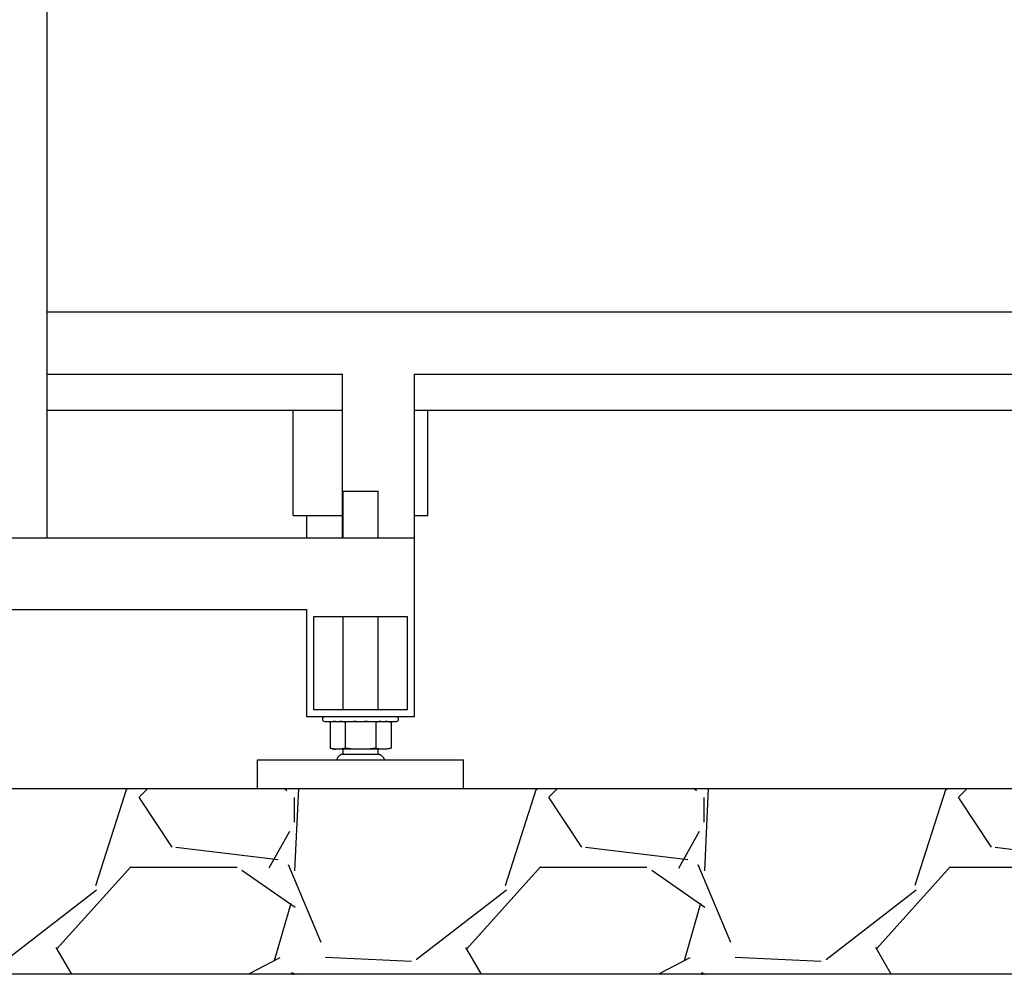
# Model space of a CAD drawing. Units: millimetres. Extents: x 30870 to 42436, y 2595 to 7877.
# Drawn here: x 33473 to 34022, y 5273 to 5806 of the extents above; entities that cross this region are included whole.
import ezdxf

# ---------------------------------------------------------------- set-up
doc = ezdxf.new("R2010")
doc.units = ezdxf.units.MM
doc.layers.add('SUELO', color=7, linetype='Continuous')

msp = doc.modelspace()

# ---------------------------------------------------------------- hatches: boundary and pattern name
at = {"layer": 'SUELO'}
h = msp.add_hatch(dxfattribs=at)
h.set_pattern_fill('GRAVEL', color=256, scale=9, style=0)
h.set_pattern_definition([(228.0128, (1327.846, 427.6), (-1828.801554, -2057.402528), [30.7549, -3044.745]), (184.9697, (1307.272, 404.74), (2743.2044376, 228.5983868), [52.7764, -5224.86]), (132.5104, (1254.694, 400.168), (2285.9983366, -2514.6024563), [37.2134, -3684.123]), (267.2737, (1165.54, 343.018), (228.5990074, 4571.9985288), [48.0605, -4757.976]), (292.8337, (1163.254, 295.012), (-1143.003245, 2743.2015597), [47.127, -4665.582]), (357.2737, (1181.542, 251.578), (-4571.9985288, 228.5990074), [48.0605, -4757.976]), (37.6942, (1229.548, 249.292), (-2971.8018775, -2285.9979621), [63.5575, -6292.179]), (72.2553, (1279.84, 288.154), (1600.203201, 5029.2014585), [60.0048, -5940.477]), (121.4296, (1298.128, 345.304), (-1828.800471, 2971.7965044), [48.2232, -4774.095]), (175.2364, (1272.982, 386.452), (2514.598025, -228.597855), [55.0542, -2697.651]), (222.3974, (1218.118, 391.0244), (-2743.2000826, -2514.5967286), [71.197, -7048.512]), (138.8141, (1391.854, 340.732), (-1600.19898, 1371.59789), [24.3005, -2405.754]), (171.4692, (1373.566, 356.734), (2971.7954636, -457.201152), [46.2314, -4576.914]), (225, (1327.85, 363.6), (-5e-14, -228.59984), [32.3288, -290.9601]), (203.1986, (1311.844, 391.024), (1143.003854, 457.202005), [17.4097, -1723.554]), (291.8014, (1295.84, 384.166), (-228.60016, 685.80044), [24.621, -1206.432]), (30.9638, (1304.986, 361.306), (685.799276, 457.200356), [39.9888, -1292.967]), (161.5651, (1339.276, 381.88), (457.20021, -228.59966), [28.9158, -693.981]), (16.3895, (1163.254, 384.166), (2286.0012613, 685.7985735), [40.5079, -4010.292]), (70.3462, (1202.116, 395.596), (-914.397452, -2514.596444), [33.9839, -3364.398]), (293.1986, (1339.276, 427.6), (-457.202005, 1143.003854), [34.8192, -1706.148]), (343.6105, (1352.992, 395.596), (-2286.0012613, 685.7985735), [40.5079, -4010.292]), (339.444, (1163.254, 242.434), (-1143.001419, 457.199445), [39.0632, -1914.093]), (294.7751, (1199.83, 228.718), (-1142.997336, 2514.598832), [32.7305, -3240.324]), (66.8014, (1341.562, 199), (457.202005, 1143.003854), [34.8192, -1706.148]), (17.354, (1355.278, 231.004), (-2971.8001604, -914.398621), [38.3205, -3793.716]), (69.444, (1229.548, 199), (-457.199445, -1143.001419), [19.5316, -1933.632]), (101.3099, (1327.846, 199), (-228.59887, 914.39707), [11.6563, -1153.98]), (165.9638, (1325.56, 210.43), (685.80048, -228.5996), [47.127, -895.4145]), (186.009, (1279.84, 221.86), (2285.996629, 228.599466), [43.674, -4323.726]), (303.6901, (1304.986, 340.73), (-228.60008, 457.19956), [32.9692, -791.2602]), (353.1572, (1323.274, 313.3), (3886.201607, -457.2020476), [57.5601, -5698.44]), (60.9454, (1380.424, 306.442), (-914.397873, -1600.196185), [23.5357, -2330.046]), (90, (1391.85, 327.02), (-228.6, 228.6), [13.716, -214.884]), (120.2564, (1275.268, 228.718), (914.398062, -1600.199193), [31.758, -3144.051]), (48.0128, (1259.266, 256.15), (1828.801554, 2057.402528), [61.5099, -3013.992]), (0, (1300.41, 301.87), (228.6, 228.6), [59.436, -169.164]), (325.3048, (1359.85, 301.87), (-2285.996039, 1600.200152), [36.1449, -3578.337]), (254.0546, (1389.568, 281.296), (-228.600583, -914.402178), [33.2846, -1630.953]), (207.646, (1380.424, 249.292), (-4343.3984744, -2286.0014377), [54.193, -5365.125]), (175.4261, (1332.418, 224.146), (-2971.8006844, 228.598894), [57.3326, -5675.922]), (175.4261, (1332.418, 224.146), (-2971.8006844, 228.598894), [57.3326, -5675.922])])
h.paths.add_polyline_path([(31563.83, 5376.45), (34515.12, 5376.45), (34574.98, 5272.77), (31623.69, 5272.77)])

# ---------------------------------------------------------------- linework, layer by layer
at = {"color": 7, "linetype": 'Continuous'}
for p, q in [((33487.82, 6679.45), (33487.82, 5516.45)), ((34142.82, 5642.32), (33487.82, 5642.32)), ((33487.82, 5607.68), (33652.82, 5607.68)), ((33652.82, 5516.45), (33652.82, 5607.68)), ((33692.82, 5607.68), (34142.82, 5607.68)), ((33692.82, 5607.68), (33692.82, 5416.45)), ((33487.82, 5587.68), (33652.82, 5587.68)), ((33625.32, 5528.95), (33625.32, 5587.68)), ((33692.82, 5587.68), (34142.82, 5587.68)), ((33700.32, 5528.95), (33700.32, 5587.68)), ((33653.07, 5542.45), (33672.57, 5542.45)), ((33653.07, 5516.45), (33653.07, 5542.45)), ((33672.57, 5516.45), (33672.57, 5542.45)), ((33625.32, 5528.95), (33652.82, 5528.95)), ((33632.82, 5516.45), (33632.82, 5528.95)), ((33692.82, 5528.95), (33700.32, 5528.95)), ((32692.82, 5516.45), (33692.82, 5516.45)), ((32752.82, 5476.45), (33632.82, 5476.45)), ((33632.82, 5416.45), (33632.82, 5476.45)), ((33636.82, 5472.45), (33688.82, 5472.45)), ((33636.82, 5420.45), (33636.82, 5472.45)), ((33653.07, 5420.45), (33653.07, 5472.45)), ((33672.57, 5420.45), (33672.57, 5472.45)), ((33688.82, 5472.45), (33688.82, 5420.45)), ((33692.82, 5416.45), (33632.82, 5416.45)), ((33688.82, 5420.45), (33636.82, 5420.45)), ((33642.82, 5413.95), (33682.82, 5413.95)), ((33647.9, 5413.95), (33645.82, 5413.47)), ((33645.82, 5413.47), (33645.82, 5398.93)), ((33647.91, 5413.85), (33647.85, 5413.84)), ((33654.32, 5413.47), (33654.32, 5398.94)), ((33671.32, 5413.47), (33671.32, 5398.94)), ((33677.74, 5413.95), (33679.82, 5413.47)), ((33679.82, 5413.47), (33679.82, 5398.93)), ((33645.82, 5398.93), (33647.9, 5398.45)), ((33647.91, 5398.55), (33647.85, 5398.56)), ((33677.74, 5398.45), (33647.9, 5398.45)), ((33672.99, 5395.55), (33652.55, 5395.55)), ((33653.07, 5395.45), (33653.07, 5398.45)), ((33672.57, 5395.45), (33672.57, 5398.45)), ((33679.82, 5398.93), (33677.74, 5398.45)), ((33605.32, 5392.45), (33720.32, 5392.45)), ((33605.32, 5376.45), (33605.32, 5392.45)), ((33720.32, 5376.45), (33720.32, 5392.45)), ((33605.32, 5376.45), (33720.32, 5376.45))]:
    msp.add_line(p, q, dxfattribs=at)
for centre, radius, start, end in [((33642.82, 5415.2), 1.25, 90, 270), ((33682.82, 5415.2), 1.25, 270, 90), ((33650.19, 5396.53), 17.47, 94.4264, 97.5089), ((33650.19, 5415.87), 17.47, 262.4911, 265.5736), ((33652.55, 5394.13), 1.41, 90.0115, 96.9951), ((33673.09, 5394.13), 1.41, 83.0049, 89.9885)]:
    msp.add_arc(centre, radius, start, end, dxfattribs=at)
for points, knots in [([(33647.85, 5413.84), (33647.68, 5413.82), (33647, 5413.72), (33646.33, 5413.58), (33645.82, 5413.47)], [0, 0, 0, 0, 0.248822, 1, 1, 1, 1]), ([(33654.32, 5413.47), (33654.07, 5413.52), (33653.07, 5413.74), (33652.06, 5413.89), (33651.29, 5413.95)], [0, 0, 0, 0, 0.251872, 1, 1, 1, 1]), ([(33674.34, 5413.95), (33674.09, 5413.93), (33673.07, 5413.83), (33672.07, 5413.64), (33671.32, 5413.47)], [0, 0, 0, 0, 0.248466, 1, 1, 1, 1]), ([(33679.82, 5413.47), (33679.57, 5413.53), (33678.57, 5413.74), (33677.56, 5413.89), (33676.8, 5413.95)], [0, 0, 0, 0, 0.251867, 1, 1, 1, 1]), ([(33647.85, 5398.56), (33647.68, 5398.58), (33647, 5398.68), (33646.33, 5398.82), (33645.82, 5398.93)], [0, 0, 0, 0, 0.248822, 1, 1, 1, 1]), ([(33652.38, 5395.53), (33652.2, 5395.51), (33651.86, 5395.4), (33651.4, 5395.1), (33650.98, 5394.74), (33650.58, 5394.35), (33650.2, 5393.95), (33649.9, 5393.49), (33649.7, 5392.98), (33649.6, 5392.63), (33649.57, 5392.45)], [0, 0, 0, 0, 0.120122, 0.244037, 0.372414, 0.500282, 0.624916, 0.749045, 0.874788, 1, 1, 1, 1]), ([(33654.32, 5398.94), (33654.07, 5398.88), (33653.07, 5398.66), (33652.06, 5398.51), (33651.29, 5398.45)], [0, 0, 0, 0, 0.251872, 1, 1, 1, 1]), ([(33674.34, 5398.45), (33674.09, 5398.47), (33673.07, 5398.57), (33672.07, 5398.76), (33671.32, 5398.94)], [0, 0, 0, 0, 0.248466, 1, 1, 1, 1]), ([(33673.26, 5395.53), (33673.44, 5395.51), (33673.78, 5395.4), (33674.24, 5395.1), (33674.66, 5394.74), (33675.06, 5394.35), (33675.44, 5393.95), (33675.73, 5393.49), (33675.94, 5392.98), (33676.04, 5392.63), (33676.07, 5392.45)], [0, 0, 0, 0, 0.120122, 0.244037, 0.372414, 0.500282, 0.624916, 0.749045, 0.874788, 1, 1, 1, 1]), ([(33679.82, 5398.93), (33679.57, 5398.88), (33678.57, 5398.66), (33677.56, 5398.51), (33676.8, 5398.45)], [0, 0, 0, 0, 0.251867, 1, 1, 1, 1])]:
    msp.add_open_spline(points, degree=3, knots=knots, dxfattribs=at)
for points in [[(33660.39, 5413.95), (33658.36, 5413.87), (33656.34, 5413.7), (33654.32, 5413.47)], [(33671.32, 5413.47), (33669.3, 5413.7), (33667.28, 5413.87), (33665.25, 5413.95)], [(33660.39, 5398.45), (33658.36, 5398.53), (33656.34, 5398.7), (33654.32, 5398.94)], [(33671.32, 5398.94), (33669.3, 5398.7), (33667.28, 5398.53), (33665.25, 5398.45)]]:
    msp.add_open_spline(points, degree=3, dxfattribs=at)
at = {"layer": 'SUELO'}
msp.add_lwpolyline([(31563.83, 5376.45), (34515.12, 5376.45), (34574.98, 5272.77), (31623.69, 5272.77)], close=True, dxfattribs=at)

doc.saveas('drawing.dxf')
